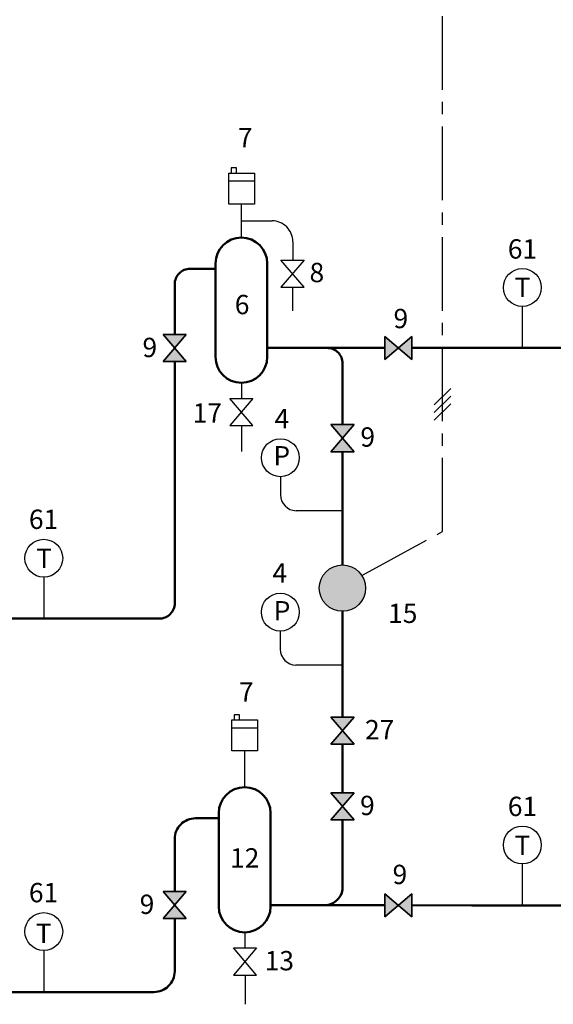
# Model space of a CAD drawing. Units: millimetres. Extents: x 646 to 1100, y 140 to 394.
# Drawn here: x 750 to 819, y 178 to 306 of the extents above; entities that cross this region are included whole.
import ezdxf
from ezdxf.enums import TextEntityAlignment as Align

# ---------------------------------------------------------------- set-up
doc = ezdxf.new("R2010")
doc.units = ezdxf.units.MM
doc.linetypes.add('AXES2', pattern=[28.575, 19.05, -3.175, 3.175, -3.175])
for name, color, linetype in [('DD-legende', 7, 'Continuous'), ('DD-regul-D', 7, 'Continuous'), ('Выноски', 252, 'Continuous')]:
    doc.layers.add(name, color=color, linetype=linetype)

msp = doc.modelspace()

# ---------------------------------------------------------------- hatches: boundary and pattern name
at = {"layer": 'Выноски', "true_color": 0xffffff}
h = msp.add_hatch(color=7, dxfattribs=at)
h.paths.add_polyline_path([(770.06, 263.1), (768.56, 261.35), (771.56, 261.35)])
h.paths.add_polyline_path([(771.56, 264.85), (768.56, 264.85), (770.06, 263.1)])
h = msp.add_hatch(color=7, dxfattribs=at)
h.paths.add_polyline_path([(799, 263.1), (797.25, 264.6), (797.25, 261.6)])
h.paths.add_polyline_path([(800.75, 261.6), (800.75, 264.6), (799, 263.1)])
h = msp.add_hatch(color=7, dxfattribs=at)
h.paths.add_polyline_path([(791.78, 251.44), (790.28, 249.69), (793.28, 249.69)])
h.paths.add_polyline_path([(793.28, 253.19), (790.28, 253.19), (791.78, 251.44)])
for points in [[(791.77, 235.05, -0.414214), (794.77, 232.05, -0.414214), (791.77, 229.05, -1)], [(790.27, 215.37), (791.77, 213.62), (793.27, 215.37)], [(790.27, 215.37), (791.77, 213.62), (793.27, 215.37)]]:
    msp.add_hatch(color=7, dxfattribs=at).paths.add_polyline_path(points)
h = msp.add_hatch(color=7, dxfattribs=at)
h.paths.add_polyline_path([(791.78, 203.82), (790.28, 202.07), (793.28, 202.07)])
h.paths.add_polyline_path([(793.28, 205.57), (790.28, 205.57), (791.78, 203.82)])
h = msp.add_hatch(color=7, dxfattribs=at)
h.paths.add_polyline_path([(770.06, 191.06), (768.56, 189.31), (771.56, 189.31)])
h.paths.add_polyline_path([(771.56, 192.81), (768.56, 192.81), (770.06, 191.06)])
h = msp.add_hatch(color=7, dxfattribs=at)
h.paths.add_polyline_path([(799, 191.03), (797.25, 192.53), (797.25, 189.53)])
h.paths.add_polyline_path([(800.75, 189.53), (800.75, 192.53), (799, 191.03)])

# ---------------------------------------------------------------- linework, layer by layer
at = {"color": 250}
for p, q in [((771.56, 261.35), (768.56, 264.85)), ((768.56, 264.85), (771.56, 264.85)), ((771.56, 264.85), (768.56, 261.35)), ((797.25, 264.6), (797.25, 261.6)), ((797.25, 261.6), (800.75, 264.6)), ((800.75, 261.6), (797.25, 264.6)), ((800.75, 264.6), (800.75, 261.6)), ((768.56, 261.35), (771.56, 261.35)), ((793.28, 249.69), (790.28, 253.19)), ((790.28, 253.19), (793.28, 253.19)), ((793.28, 253.19), (790.28, 249.69)), ((790.28, 249.69), (793.28, 249.69)), ((790.27, 215.37), (793.27, 215.37)), ((793.27, 215.37), (790.27, 211.87)), ((793.27, 211.87), (790.27, 215.37)), ((790.27, 215.37), (793.27, 215.37)), ((793.27, 215.37), (790.27, 211.87)), ((793.27, 211.87), (790.27, 215.37)), ((790.27, 211.87), (793.27, 215.37)), ((790.27, 215.37), (793.27, 211.87)), ((793.27, 215.37), (790.27, 215.37)), ((790.27, 211.87), (793.27, 211.87)), ((790.27, 211.87), (793.27, 211.87)), ((793.27, 211.87), (790.27, 211.87)), ((793.28, 202.07), (790.28, 205.57)), ((790.28, 205.57), (793.28, 205.57)), ((793.28, 205.57), (790.28, 202.07)), ((790.28, 202.07), (793.28, 202.07)), ((771.56, 189.31), (768.56, 192.81)), ((768.56, 192.81), (771.56, 192.81)), ((771.56, 192.81), (768.56, 189.31)), ((797.25, 192.53), (797.25, 189.53)), ((797.25, 189.53), (800.75, 192.53)), ((800.75, 189.53), (797.25, 192.53)), ((800.75, 192.53), (800.75, 189.53)), ((768.56, 189.31), (771.56, 189.31))]:
    msp.add_line(p, q, dxfattribs=at)
at = {"color": 7}
for points in [[(780.41, 281.7), (777.06, 281.7), (777.06, 285.73), (780.41, 285.73)], [(777.39, 285.73), (778.06, 285.73), (778.06, 286.4), (777.39, 286.4)], [(783.81, 274.47), (786.81, 274.47), (783.81, 270.97), (786.81, 270.97)], [(768.56, 264.85), (771.56, 264.85), (768.56, 261.35), (771.56, 261.35)], [(771.56, 261.35), (768.56, 261.35), (771.56, 264.85), (768.56, 264.85)], [(768.56, 261.35), (771.56, 261.35), (768.56, 264.85), (771.56, 264.85)], [(768.56, 261.35), (771.56, 261.35), (768.56, 264.85), (771.56, 264.85)], [(797.25, 264.6), (797.25, 261.6), (800.75, 264.6), (800.75, 261.6)], [(797.25, 261.6), (797.25, 264.6), (800.75, 261.6), (800.75, 264.6)], [(797.25, 264.6), (797.25, 261.6), (800.75, 264.6), (800.75, 261.6)], [(797.25, 264.6), (797.25, 261.6), (800.75, 264.6), (800.75, 261.6)], [(777.19, 256.59), (780.19, 256.59), (777.19, 253.09), (780.19, 253.09)], [(790.28, 253.19), (793.28, 253.19), (790.28, 249.69), (793.28, 249.69)], [(793.28, 249.69), (790.28, 249.69), (793.28, 253.19), (790.28, 253.19)], [(790.28, 249.69), (793.28, 249.69), (790.28, 253.19), (793.28, 253.19)], [(790.28, 249.69), (793.28, 249.69), (790.28, 253.19), (793.28, 253.19)], [(777.78, 215.01), (778.45, 215.01), (778.45, 215.68), (777.78, 215.68)], [(790.27, 215.37), (793.27, 215.37), (790.27, 211.87), (793.27, 211.87)], [(790.27, 215.37), (793.27, 215.37), (790.27, 211.87), (793.27, 211.87)], [(790.27, 211.87), (793.27, 211.87), (790.27, 215.37), (793.27, 215.37)], [(790.27, 211.87), (793.27, 211.87), (790.27, 215.37), (793.27, 215.37)], [(790.27, 211.87), (793.27, 211.87), (790.27, 215.37), (793.27, 215.37)], [(780.79, 210.99), (777.44, 210.99), (777.44, 215.01), (780.79, 215.01)], [(790.28, 205.57), (793.28, 205.57), (790.28, 202.07), (793.28, 202.07)], [(793.28, 202.07), (790.28, 202.07), (793.28, 205.57), (790.28, 205.57)], [(790.28, 202.07), (793.28, 202.07), (790.28, 205.57), (793.28, 205.57)], [(790.28, 202.07), (793.28, 202.07), (790.28, 205.57), (793.28, 205.57)], [(768.56, 192.81), (771.56, 192.81), (768.56, 189.31), (771.56, 189.31)], [(771.56, 189.31), (768.56, 189.31), (771.56, 192.81), (768.56, 192.81)], [(768.56, 189.31), (771.56, 189.31), (768.56, 192.81), (771.56, 192.81)], [(768.56, 189.31), (771.56, 189.31), (768.56, 192.81), (771.56, 192.81)], [(797.25, 192.53), (797.25, 189.53), (800.75, 192.53), (800.75, 189.53)], [(797.25, 189.53), (797.25, 192.53), (800.75, 189.53), (800.75, 192.53)], [(797.25, 192.53), (797.25, 189.53), (800.75, 192.53), (800.75, 189.53)], [(797.25, 192.53), (797.25, 189.53), (800.75, 192.53), (800.75, 189.53)], [(777.67, 185.51), (780.67, 185.51), (777.67, 182.01), (780.67, 182.01)]]:
    msp.add_lwpolyline(points, close=True, dxfattribs=at)
for points in [[(777.06, 284.72), (780.41, 284.72)], [(777.44, 214), (780.79, 214)]]:
    msp.add_lwpolyline(points, dxfattribs=at)
at = {"color": 1}
msp.add_lwpolyline([(785.35, 276.85), (785.35, 276.85, 0.414214), (782.66, 279.54), (782.66, 279.54)], format="xyb", dxfattribs=at)
at = {"color": 1, "lineweight": 50}
msp.add_lwpolyline([(775.34, 268.57), (775.34, 274.02, -1), (782.05, 274.02), (782.05, 261.95, -1), (775.34, 261.95)], format="xyb", close=True, dxfattribs=at)
for points in [[(770.06, 264.85), (770.06, 271.34, -0.414214), (772.06, 273.34), (775.31, 273.34)], [(709.8, 228.1), (768.07, 228.1, 0.414214), (770.07, 230.1), (770.06, 261.35)]]:
    msp.add_lwpolyline(points, format="xyb", dxfattribs=at)
at = {"color": 1, "linetype": 'Continuous'}
for points in [[(815.05, 268.47), (815.05, 263.1)], [(753.12, 233.46), (753.12, 228.1)]]:
    msp.add_lwpolyline(points, dxfattribs=at)
at = {"color": 1, "lineweight": 50}
for points in [[(782.05, 263.1), (797.25, 263.1)], [(800.75, 263.1), (821.6, 263.1)]]:
    msp.add_lwpolyline(points, dxfattribs=at)
at = {"color": 1, "linetype": 'Continuous', "lineweight": 50}
for points in [[(791.79, 253.19), (791.79, 261.1, 0.414214), (789.79, 263.1), (789.79, 263.1)], [(791.78, 202.07), (791.79, 193.5, -0.382246), (789.8, 191.05), (789.8, 191.05)]]:
    msp.add_lwpolyline(points, format="xyb", dxfattribs=at)
for points in [[(791.77, 242.06), (791.78, 249.69)], [(791.77, 242.06), (791.77, 235.05)], [(791.77, 229.05), (791.77, 222.09)], [(791.77, 222.09), (791.77, 215.37)], [(791.77, 211.87), (791.78, 205.57)]]:
    msp.add_lwpolyline(points, dxfattribs=at)
at = {"color": 1, "linetype": 'Continuous'}
for points in [[(783.74, 244.11), (783.74, 244.11, 0.404018), (785.77, 242.06), (785.77, 242.06)], [(783.73, 224.14), (783.73, 224.14, 0.404018), (785.76, 222.09), (785.76, 222.09)]]:
    msp.add_lwpolyline(points, format="xyb", dxfattribs=at)
at = {"color": 5, "lineweight": 50}
msp.add_lwpolyline([(775.77, 197.5), (775.77, 202.95, -1), (782.47, 202.95), (782.47, 190.88, -1), (775.77, 190.88)], format="xyb", close=True, dxfattribs=at)
for points in [[(770.06, 192.81), (770.06, 199.6, -0.414214), (772.75, 202.28), (775.77, 202.28)], [(709.78, 179.81), (767.38, 179.81, 0.414214), (770.06, 182.49), (770.06, 189.31)]]:
    msp.add_lwpolyline(points, format="xyb", dxfattribs=at)
at = {"color": 5, "linetype": 'Continuous'}
for points in [[(815.05, 196.38), (815.05, 191.01)], [(753.12, 185.18), (753.12, 179.81)]]:
    msp.add_lwpolyline(points, dxfattribs=at)
at = {"color": 5, "linetype": 'Continuous', "lineweight": 50}
msp.add_lwpolyline([(821.6, 191.01), (808.5, 191.01)], dxfattribs=at)
at = {"color": 250, "lineweight": -3}
msp.add_circle((791.77, 232.05), 3, dxfattribs=at)
at = {"color": 7}
msp.add_solid([(789.22, 233.64), (791.69, 229.14), (794.21, 233.62)], dxfattribs=at)
at = {"layer": 'DD-regul-D', "color": 7, "linetype": 'AXES2', "ltscale": 0.5}
for p, q in [((804.72, 239.35), (804.72, 382.92)), ((794.28, 233.69), (804.72, 239.35))]:
    msp.add_line(p, q, dxfattribs=at)
at = {"layer": 'DD-regul-D', "color": 7}
for points in [[(803.66, 255.75), (805.78, 257.88)], [(803.66, 254.75), (805.78, 256.88)], [(803.66, 253.75), (805.78, 255.88)]]:
    msp.add_lwpolyline(points, dxfattribs=at)
at = {"layer": 'Выноски', "color": 1}
for p, q in [((778.7, 277.37), (778.7, 281.7)), ((778.7, 279.54), (782.66, 279.54)), ((785.35, 276.85), (785.35, 274.47)), ((785.31, 270.97), (785.31, 267.9)), ((778.7, 258.59), (778.69, 256.59)), ((778.69, 253.09), (778.69, 249.72)), ((783.74, 246.46), (783.74, 244.11)), ((791.77, 242.06), (785.77, 242.06)), ((783.73, 226.49), (783.73, 224.14)), ((791.77, 222.09), (785.76, 222.09))]:
    msp.add_line(p, q, dxfattribs=at)
at = {"layer": 'Выноски', "color": 5}
for p, q in [((779.12, 206.3), (779.12, 210.99)), ((779.12, 187.52), (779.12, 185.51)), ((779.17, 182.01), (779.17, 178.23))]:
    msp.add_line(p, q, dxfattribs=at)
at = {"layer": 'Выноски', "color": 5, "lineweight": 50}
for p, q in [((782.47, 191.06), (797.25, 191.03)), ((800.75, 191.03), (808.5, 191.01))]:
    msp.add_line(p, q, dxfattribs=at)
at = {"layer": 'Выноски', "color": 7}
for centre in [(815.05, 270.92), (783.74, 248.91), (753.12, 235.91), (783.73, 228.94), (815.05, 198.83), (753.12, 187.63)]:
    msp.add_circle(centre, 2.45, dxfattribs=at)
for points in [[(790.27, 215.37), (791.77, 213.62), (793.27, 215.37), (792.48, 214.44)], [(790.27, 215.37), (791.77, 213.62), (793.27, 215.37), (792.48, 214.44)], [(790.27, 211.87), (791.77, 213.62), (793.27, 211.87), (792.55, 212.72)], [(790.27, 211.87), (791.77, 213.62), (793.27, 211.87), (792.55, 212.72)], [(793.27, 211.87), (790.27, 211.87), (791.77, 213.62), (791.13, 212.88)]]:
    msp.add_solid(points, dxfattribs=at)
at = {"layer": 'Выноски', "color": 250}
msp.add_solid([(790.27, 211.87), (791.77, 213.62), (793.27, 211.87), (792.55, 212.72)], dxfattribs=at)
msp.add_solid([(790.27, 211.87), (791.77, 213.62), (793.27, 211.87), (792.55, 212.72)], dxfattribs=at)

# ---------------------------------------------------------------- texts
at = {"layer": 'DD-legende', "linetype": 'Continuous'}
for s, p in [('7', (779.19, 289.05)), ('61', (815.07, 274.66)), ('8', (788.46, 271.61)), ('Т', (815.07, 269.69)), ('6', (778.79, 267.47)), ('9', (799.33, 265.66)), ('9', (766.84, 261.92)), ('17', (774.29, 253.45)), ('4', (783.94, 252.72)), ('9', (795.04, 250.34)), ('P', (783.92, 247.91)), ('61', (753.09, 239.7)), ('Т', (753.16, 234.65)), ('4', (783.67, 232.77)), ('P', (783.96, 227.87)), ('15', (799.58, 227.54)), ('7', (779.33, 217.36)), ('27', (796.59, 212.49)), ('9', (795, 202.69)), ('61', (815.07, 202.57)), ('Т', (815.06, 197.54)), ('12', (779.12, 195.91)), ('9', (799.21, 193.77)), ('61', (753.09, 191.42)), ('9', (766.48, 189.91)), ('Т', (753.1, 186.17)), ('13', (783.61, 182.62))]:
    msp.add_text(s, height=2.5, dxfattribs=at).set_placement(p, align=Align.CENTER)

doc.saveas('drawing.dxf')
